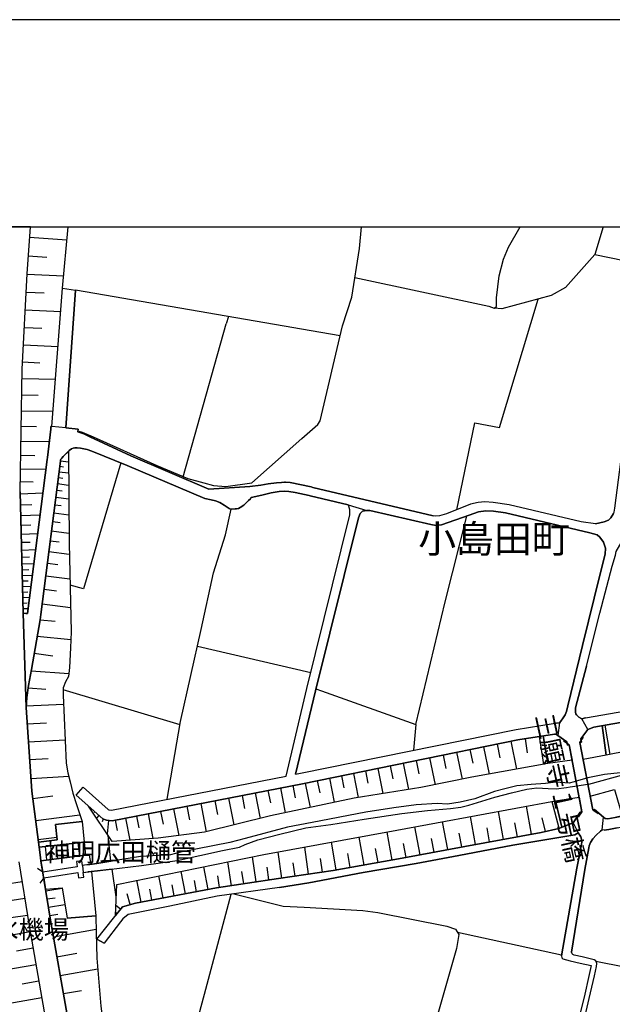
# Model space of a CAD drawing. Extents: x -10 to 410, y -24 to 273.
# Drawn here: x 102 to 169, y 161 to 273 of the extents above; entities that cross this region are included whole.
import ezdxf

# ---------------------------------------------------------------- set-up
doc = ezdxf.new("R2010")
doc.units = 0
for name, color, linetype in [('01_CYUKI_PNT', 2, 'Continuous'), ('03_GYOUSEI_POLY', 4, 'Continuous'), ('05_DM_LINE', 7, 'Continuous'), ('08_ROAD_LINE', 3, 'Continuous'), ('09_ROAD_POLY', 5, 'Continuous'), ('12_KASEN_LINE', 4, 'Continuous'), ('13_KASEN_POLY', 253, 'Continuous'), ('印刷レイアウト', 1, 'Continuous'), ('印刷用フレーム', 1, 'Continuous'), ('背景', 3, 'Continuous')]:
    doc.layers.add(name, color=color, linetype=linetype)
doc.styles.add('STD', font='txt')

msp = doc.modelspace()

# ---------------------------------------------------------------- linework, layer by layer
at = {"layer": '05_DM_LINE', "color": 253}
for p, q in [((102.782529, 248.465282), (107.017757, 248.164353)), ((102.633012, 246.369458), (104.727802, 246.221147)), ((102.487629, 244.295338), (106.642931, 244.084326)), ((138.01776, 237.301105), (108.003227, 242.459275)), ((102.387893, 242.254291), (104.428079, 242.150766)), ((102.282473, 240.240633), (106.312718, 240.035478)), ((125.357723, 239.474961), (125.097963, 238.644865)), ((102.18291, 238.250401), (104.173142, 238.150838)), ((120.217985, 221.310867), (125.097963, 238.644865)), ((102.078352, 236.285491), (106.012995, 236.084298)), ((101.98275, 234.346075), (103.923028, 234.244444)), ((101.918155, 232.439903), (105.727741, 232.375308)), ((101.88801, 230.590232), (103.737509, 230.560948)), ((101.857693, 228.795337), (105.453339, 228.730914)), ((101.82841, 227.045228), (103.572489, 227.015945)), ((101.798093, 225.349897), (105.017879, 225.301149)), ((101.772772, 223.740693), (103.383009, 223.709342)), ((106.208332, 222.494602), (106.623294, 222.439825)), ((106.28843, 223.11558), (107.187773, 223.000342)), ((101.742455, 222.209348), (104.652699, 222.164389)), ((106.043312, 221.224912), (106.548191, 221.160489)), ((106.128234, 221.875346), (107.197591, 221.740643)), ((101.717995, 220.760168), (103.168207, 220.734675)), ((105.953395, 220.529692), (107.208271, 220.369495)), ((101.703353, 219.379202), (104.307845, 219.465157)), ((105.758058, 218.980777), (107.218089, 218.795258)), ((105.857621, 219.779694), (106.463097, 219.699596)), ((101.737632, 218.105895), (103.027648, 218.144824)), ((105.647643, 218.125359), (106.3625, 218.029758)), ((101.767776, 216.920265), (103.987623, 216.990545)), ((105.527581, 217.205519), (107.227736, 216.990545)), ((101.798093, 215.824552), (102.923089, 215.859692)), ((105.402696, 216.221083), (106.253118, 216.115663)), ((101.822553, 214.811005), (103.718045, 214.869572)), ((105.267821, 215.170329), (107.242377, 214.920215)), ((101.847875, 213.869461), (102.828349, 213.900811)), ((105.128122, 214.045333), (106.123238, 213.914419)), ((101.867512, 212.994579), (103.482745, 213.051078)), ((101.88801, 212.189804), (102.753246, 212.215126)), ((104.968098, 212.824563), (107.277517, 212.53552)), ((101.907475, 211.439807), (103.282412, 211.484766)), ((104.803078, 211.50423), (105.992497, 211.355919)), ((101.927973, 210.750271), (102.682794, 210.769908)), ((101.942615, 210.109828), (103.112569, 210.144968)), ((104.617387, 210.080372), (107.34797, 209.740514)), ((101.963113, 209.484715), (102.623366, 209.50418)), ((101.977755, 208.859775), (102.953406, 208.890953)), ((101.992396, 208.234663), (102.567727, 208.250338)), ((104.423083, 208.539381), (105.84298, 208.365576)), ((102.008072, 207.609722), (102.793209, 207.635216)), ((102.022713, 206.984782), (102.508127, 207.000285)), ((104.208282, 206.8754), (107.423073, 206.474908)), ((102.043212, 206.359669), (102.628189, 206.379306)), ((103.982628, 205.096008), (105.67796, 204.930127)), ((103.652588, 203.234795), (107.458213, 202.859797)), ((103.312729, 201.28935), (105.40752, 201.000307)), ((121.833218, 202.096019), (134.678084, 199.099992)), ((102.958229, 199.289472), (107.227736, 198.974935)), ((102.602867, 197.375377), (104.637885, 197.199677)), ((119.842986, 193.160475), (106.592977, 197.135082)), ((102.387893, 195.324512), (106.633112, 195.510202)), ((102.503132, 193.289494), (104.687839, 193.385095)), ((168.052964, 193.135154), (168.628122, 189.805124)), ((102.647654, 191.250342), (106.817597, 191.471)), ((155.82253, 190.984725), (156.142924, 189.41445)), ((157.392805, 191.305119), (158.038416, 188.129258)), ((158.987539, 191.596057), (159.242476, 189.990643)), ((160.588131, 191.849961), (161.093009, 188.676166)), ((163.992402, 190.914445), (163.367461, 191.334402)), ((165.217995, 191.150779), (165.637952, 191.769862)), ((166.673031, 183.535567), (165.217995, 191.150779)), ((151.213165, 190.051104), (151.838105, 186.994443)), ((152.742442, 190.359785), (153.053018, 188.82465)), ((154.272754, 190.67036), (154.90269, 187.570635)), ((163.992402, 190.914445), (165.44761, 183.301128)), ((102.788386, 189.22497), (104.878181, 189.334352)), ((145.157548, 188.814832), (145.763024, 185.834307)), ((146.647724, 189.11955), (146.958299, 187.596129)), ((148.168217, 189.430126), (148.788334, 186.379321)), ((149.687676, 189.734672), (150.003247, 188.215213)), ((139.512931, 187.664342), (140.067592, 184.935826)), ((140.878223, 187.945634), (141.163304, 186.551232)), ((142.272797, 188.230888), (142.852779, 185.37542)), ((143.697517, 188.519931), (143.998273, 187.060933)), ((102.937731, 187.100035), (107.213094, 187.330512)), ((134.03833, 186.551232), (134.597986, 183.795327)), ((135.418263, 186.834418), (135.697488, 185.459309)), ((136.788378, 187.109682), (137.343038, 184.379271)), ((138.152635, 187.390974), (138.432894, 186.029644)), ((128.367531, 185.4457), (128.932871, 182.545275)), ((129.822567, 185.730782), (130.098002, 184.310886)), ((131.23764, 186.004323), (131.788338, 183.195709)), ((132.647717, 186.279758), (132.918157, 184.885183)), ((103.147709, 184.814903), (105.423195, 185.105842)), ((123.793305, 184.555143), (124.097852, 182.990553)), ((125.357723, 184.85969), (125.95338, 181.810952)), ((126.883039, 185.15459), (127.173116, 183.67027)), ((162.85776, 181.439743), (162.07245, 184.445589)), ((109.7132, 183.721086), (109.657562, 183.660452)), ((110.177943, 183.301128), (110.097845, 183.209317)), ((117.63313, 183.355905), (117.923207, 181.885194)), ((119.107631, 183.644949), (119.697603, 180.605858)), ((120.628124, 183.939849), (120.932842, 182.375431)), ((122.192714, 184.244568), (122.817654, 181.035461)), ((156.548067, 180.180044), (155.977732, 183.346087)), ((159.722895, 180.754342), (159.147736, 183.930031)), ((165.44761, 183.301128), (165.027653, 182.679978)), ((166.673031, 183.535567), (167.298143, 183.11561)), ((103.468103, 182.30119), (108.49243, 182.945595)), ((110.642859, 182.885133), (110.378103, 182.590233)), ((111.117421, 182.480851), (111.008039, 182.150811)), ((111.718073, 182.324616), (111.572518, 180.814803)), ((112.46807, 182.349938), (112.697514, 181.170337)), ((113.647671, 182.580414), (114.133085, 180.074624)), ((114.897724, 182.824672), (115.152661, 181.49452)), ((116.22288, 183.08047), (116.772717, 180.260143)), ((150.237514, 179.015946), (149.637895, 182.170276)), ((153.387881, 179.605919), (152.817718, 182.760076)), ((158.133156, 180.465126), (157.847902, 182.051076)), ((161.298165, 181.064745), (160.927989, 182.629335)), ((143.902672, 177.824632), (143.343016, 181.004283)), ((147.083184, 178.414433), (146.477881, 181.584437)), ((154.967974, 179.891001), (154.682893, 181.471094)), ((103.742505, 180.164369), (105.87812, 180.435843)), ((103.852748, 179.285525), (108.953384, 179.859823)), ((108.953384, 179.859823), (109.107724, 178.385149)), ((137.572481, 176.709283), (137.017821, 179.850004)), ((140.727844, 177.26601), (140.168188, 180.426196)), ((148.663277, 178.71519), (148.36252, 180.295283)), ((151.812783, 179.314808), (151.512888, 180.89094)), ((104.543145, 179.359767), (104.713161, 177.840135)), ((105.163262, 179.430047), (105.333278, 177.914377)), ((105.782518, 179.500327), (105.953395, 177.994476)), ((106.402635, 179.570607), (106.572479, 178.070612)), ((107.022753, 179.641059), (107.192596, 178.150711)), ((107.647693, 179.715129), (107.812713, 178.224953)), ((108.26781, 179.785581), (108.43283, 178.305051)), ((131.407483, 175.795299), (130.97788, 178.744473)), ((134.437789, 176.240578), (133.99251, 179.295344)), ((142.31276, 177.545235), (142.032502, 179.12929)), ((145.498268, 178.109714), (145.192688, 179.699626)), ((109.107724, 178.385149), (104.067722, 177.760209)), ((104.067722, 177.760209), (104.277528, 176.439876)), ((125.687763, 174.926101), (125.272801, 177.619477)), ((128.487592, 175.35002), (128.052993, 178.185851)), ((135.992388, 176.465198), (135.767768, 178.025826)), ((139.147751, 176.984718), (138.867493, 178.560849)), ((104.277528, 176.439876), (103.673086, 176.885155)), ((108.163424, 177.060855), (104.277528, 176.439876)), ((120.453457, 174.004194), (119.977862, 176.551153)), ((123.027633, 174.484785), (122.548075, 177.070673)), ((127.067696, 175.135219), (126.857718, 176.516013)), ((129.937805, 175.574641), (129.713185, 177.025715)), ((132.907477, 176.015957), (132.692676, 177.515952)), ((101.918155, 175.375342), (100.003198, 175.070623)), ((104.38312, 175.801156), (103.942665, 175.19568)), ((104.38312, 175.801156), (108.242489, 176.414383)), ((115.423101, 173.070745), (114.963181, 175.535539)), ((117.918212, 173.535489), (117.453468, 176.039384)), ((121.732621, 174.244489), (121.498355, 175.52572)), ((124.338147, 174.715262), (124.137987, 176.035594)), ((104.612564, 174.34612), (106.463097, 174.64102)), ((116.663336, 173.301222), (116.432859, 174.539389)), ((119.177911, 173.769927), (118.942611, 175.029626)), ((102.222873, 173.459352), (98.427928, 172.855771)), ((104.762942, 173.414393), (105.687778, 173.564772)), ((114.203365, 172.779635), (113.848003, 174.01005)), ((104.907464, 172.484734), (106.772811, 172.779635)), ((113.088188, 172.254258), (112.562811, 172.676109)), ((102.522769, 171.560932), (100.64278, 171.260175)), ((105.057842, 171.551114), (105.992497, 171.699597)), ((112.697514, 171.769877), (112.612592, 171.8343)), ((105.472976, 169.119565), (110.328322, 169.980839)), ((102.833344, 169.685939), (99.107646, 169.025686)), ((151.312728, 169.64098), (163.142841, 167.080413)), ((103.163384, 167.820592), (101.303033, 167.490552)), ((105.873296, 166.865611), (108.128111, 167.265932)), ((103.492391, 165.959379), (99.753257, 165.295337)), ((106.253118, 164.730858), (110.517802, 165.484817)), ((103.82846, 164.090243), (101.927973, 163.754346)), ((106.612614, 162.689811), (108.652627, 163.051202)), ((104.163323, 162.195612), (100.317735, 161.510211))]:
    msp.add_line(p, q, dxfattribs=at)
for points in [[(102.05303, 205.830503), (101.697496, 219.605889), (101.937792, 233.494447), (102.492452, 244.33444), (102.86435, 249.647122)], [(102.05303, 205.830503), (102.338112, 205.785544), (102.492452, 205.789334), (102.557909, 205.805009), (104.788436, 223.250456), (104.817719, 223.480933), (105.168258, 226.689867), (105.197541, 227.010088), (105.317603, 227.000442), (106.513051, 242.680105), (107.152288, 249.647122)], [(139.692593, 243.914483), (154.892871, 240.640953), (155.472853, 240.43597), (155.753111, 240.635097), (155.748288, 241.600068), (156.05783, 244.10982), (156.543244, 246.004278), (157.107723, 247.349932), (158.426333, 249.647122)], [(167.847808, 249.647122), (166.892828, 246.504333), (178.192741, 244.189746)], [(166.892828, 246.504333), (163.572445, 242.775707), (161.937747, 241.846048), (156.357726, 240.346053), (155.472853, 240.43597)], [(151.253128, 217.564842), (153.277638, 227.439864), (156.083324, 226.89106), (160.487534, 241.455374)], [(103.782468, 179.855861), (103.038327, 185.660502), (102.373252, 195.135204), (102.467992, 196.269846), (102.638007, 197.619462), (102.982689, 199.430032), (103.977805, 205.080505), (104.057903, 205.689771), (106.277578, 223.074584), (106.293254, 223.189822), (106.338212, 223.301099), (106.418311, 223.420299), (106.578335, 223.599961), (106.967976, 223.994596), (107.182949, 224.185971)], [(107.182949, 224.185971), (107.248234, 213.775754), (107.492491, 203.699539), (107.423073, 201.891036), (107.317653, 199.686003), (107.187773, 198.635076), (106.862556, 198.055094), (106.592977, 197.379339), (106.588154, 196.535463), (106.937831, 188.820688), (107.123349, 187.7093), (107.362611, 186.685935), (107.692651, 185.435882), (108.117432, 184.125368), (108.722907, 182.209378), (105.703453, 181.865557), (105.918255, 180.125439), (103.782468, 179.855861)], [(113.133146, 222.879247), (108.902569, 208.58434), (107.362611, 209.000335)], [(118.383127, 184.724986), (119.907582, 193.555111), (122.257998, 203.965156), (123.652573, 210.414374), (125.022687, 214.709375), (125.6478, 217.625304)], [(146.583301, 193.195615), (149.932967, 207.115696), (152.387942, 216.849985)], [(167.742388, 193.084338), (178.892784, 195.019965), (191.463249, 197.494577), (193.36253, 197.955531)], [(193.36253, 197.955531), (193.682924, 194.894908), (188.343026, 193.564757), (182.758009, 192.465255), (173.362545, 190.730821), (168.178021, 189.715207), (167.742388, 193.084338)], [(135.248248, 197.254282), (135.892825, 197.016054), (146.583301, 193.195615), (146.348001, 190.279686)], [(161.048051, 191.920241), (162.328421, 192.125396), (162.503259, 192.115578), (162.692567, 191.959342)], [(167.742388, 193.084338), (168.178021, 189.715207), (165.583347, 189.250292), (165.217995, 191.150779)], [(165.338228, 191.574525), (166.128189, 192.629241), (166.812729, 192.920352), (167.742388, 193.084338)], [(109.477728, 183.926069), (111.083314, 182.494459), (111.517913, 182.346148), (112.133035, 182.285514), (133.73275, 186.490598), (158.18776, 191.465144), (161.048051, 191.920241)], [(161.048051, 191.920241), (161.593065, 188.766083), (152.942603, 187.22113), (147.173101, 186.060994), (139.588207, 184.85969), (130.102825, 182.834318), (122.612499, 180.990675), (117.383016, 180.301139), (112.157495, 179.939749), (109.477728, 183.926069)], [(163.992402, 190.914445), (164.328471, 189.15469), (161.593065, 188.766083), (161.048051, 191.920241)], [(162.692567, 191.959342), (163.722995, 191.254304), (163.793275, 190.875343), (163.992402, 190.914445)], [(165.217995, 191.150779), (165.413331, 191.185919), (165.338228, 191.574525)], [(166.673031, 183.535567), (166.37813, 185.08052), (169.157461, 185.820699), (170.022697, 182.834318)], [(112.513029, 171.535438), (112.668231, 175.070623), (129.347833, 178.445611), (144.45337, 181.209266), (162.453478, 184.539468), (163.147664, 181.551192)], [(163.147664, 181.551192), (162.453478, 184.539468), (165.12825, 184.965282), (165.44761, 183.301128)], [(165.44761, 183.301128), (165.253134, 183.265988), (164.453356, 182.055037), (163.147664, 181.551192)], [(168.312724, 182.519953), (168.072601, 182.551131), (167.892767, 182.705471), (166.873363, 183.574669), (166.673031, 183.535567)], [(167.027531, 166.35591), (173.54324, 165.084325), (173.857777, 165.1), (174.267916, 165.480855), (174.592961, 166.295276), (177.958302, 183.250313)], [(105.703453, 181.865557), (108.722907, 182.209378), (108.953384, 179.859823), (103.852748, 179.285525)], [(170.022697, 182.834318), (169.208276, 182.664475), (168.373357, 182.515991), (168.312724, 182.519953)], [(103.852748, 179.285525), (103.782468, 179.855861), (105.918255, 180.125439), (105.703453, 181.865557)], [(163.147664, 181.551192), (162.828304, 181.426135), (160.812751, 180.949506), (152.157465, 179.379232), (145.062808, 178.029616), (137.222976, 176.644859), (131.027661, 175.740522), (123.982613, 174.664446), (114.777662, 172.94965), (113.302989, 172.525731), (112.513029, 171.535438)], [(109.362489, 177.295294), (110.392917, 177.45928), (111.998332, 177.715251), (111.703432, 180.619466)], [(104.067722, 177.760209), (103.963163, 178.435965), (103.852748, 179.285525)], [(101.562793, 177.615687), (102.71311, 170.375302), (104.597922, 159.740637), (107.043251, 145.965251), (109.463086, 135.435833), (110.428057, 131.660525), (113.187751, 120.644832), (117.548036, 105.560826), (120.562839, 96.769976), (129.682868, 72.740435), (133.517776, 64.176272), (133.54327, 64.025722), (133.538274, 63.914445), (133.532418, 63.879305), (133.512953, 63.834519), (133.463171, 63.795245)], [(104.067722, 177.760209), (109.107724, 178.385149), (109.54818, 178.404614), (109.718023, 177.349898), (108.777684, 177.205377), (108.708266, 177.744534), (108.088148, 177.664435), (108.163424, 177.060855), (104.277528, 176.439876)], [(104.38312, 175.801156), (108.242489, 176.414383), (108.322587, 175.805117), (108.942704, 175.885216), (108.873286, 176.430058), (109.788303, 176.53944), (110.288359, 171.519935), (107.027576, 171.234682)], [(112.607769, 173.676221), (112.147677, 176.814875), (110.49248, 176.619538), (109.423123, 176.494481)], [(104.38312, 175.801156), (104.58328, 174.515963), (106.458274, 174.670303), (107.027576, 171.234682)], [(104.58328, 174.515963), (106.458274, 174.670303), (107.027576, 171.234682), (110.288359, 171.519935), (110.333317, 169.596022), (110.413416, 166.689739), (110.878159, 161.275772), (111.508095, 156.500353), (112.022792, 151.494457), (111.968015, 151.289473), (111.902558, 150.48091), (112.038295, 141.260111), (111.947517, 135.19571)], [(111.947517, 135.19571), (109.498226, 146.449631), (107.038428, 160.285479), (105.178076, 170.785441), (104.58328, 174.515963)], [(119.977862, 152.801181), (122.762877, 163.195723), (125.642805, 173.959408)], [(125.947523, 174.004194), (131.553038, 172.599973), (133.942729, 172.471126), (140.578327, 172.109736), (142.272797, 171.900791), (150.112629, 170.349981), (151.102749, 170.000304), (151.468102, 169.379325), (151.203346, 167.814735), (148.878251, 159.599905), (145.498268, 148.865677)]]:
    msp.add_lwpolyline(points, dxfattribs=at)
at = {"layer": '08_ROAD_LINE', "color": 253}
for p, q in [((105.317603, 227.000442), (106.513051, 242.680105)), ((106.513051, 242.680105), (108.003227, 242.459275)), ((106.883054, 226.849891), (108.003227, 242.459275)), ((101.697496, 219.605889), (102.05303, 205.830503)), ((139.003229, 217.971019), (138.937773, 218.105895)), ((102.373252, 195.135204), (103.038327, 185.660502)), ((162.883081, 193.394914), (162.192684, 193.320672)), ((165.852753, 193.975068), (165.427973, 193.865514)), ((162.692567, 191.959342), (162.503259, 192.115578)), ((166.812729, 192.920352), (166.128189, 192.629241)), ((165.217995, 191.150779), (166.673031, 183.535567)), ((165.44761, 183.301128), (163.992402, 190.914445)), ((103.038327, 185.660502), (103.852748, 179.285525)), ((108.04319, 185.209367), (108.842969, 186.105781)), ((164.453356, 182.055037), (162.828304, 181.426135)), ((168.072601, 182.551131), (167.892767, 182.705471)), ((167.958223, 181.209266), (167.748245, 181.240617)), ((164.633017, 180.709383), (165.017834, 180.910577)), ((110.392917, 168.875308), (111.222841, 168.404708))]:
    msp.add_line(p, q, dxfattribs=at)
for points in [[(101.697496, 219.605889), (101.937792, 233.494447), (102.492452, 244.33444), (102.86435, 249.647122)], [(166.998248, 215.984749), (167.968042, 216.195589), (168.453456, 216.365605), (168.737504, 216.660505), (169.022758, 217.150742), (169.088215, 217.289407), (169.163318, 217.760179), (169.857677, 223.000342), (170.623349, 229.834378), (171.27275, 235.750296), (171.678065, 239.029682), (171.798127, 239.949523), (172.022747, 240.529677), (172.258047, 240.939815), (173.107608, 241.580431), (176.873269, 243.285581), (177.892845, 243.910521), (178.532427, 244.504283), (179.218001, 245.435837), (180.833234, 248.9457), (181.125723, 249.647122)], [(102.05303, 205.830503), (102.338112, 205.785544), (102.492452, 205.789334), (102.557909, 205.805009), (104.788436, 223.250456), (104.817719, 223.480933), (105.168258, 226.689867), (105.197541, 227.010088), (105.317603, 227.000442)], [(106.883054, 226.849891), (108.282452, 226.715188), (108.253168, 226.391005), (108.942704, 226.16449), (109.623283, 225.845991), (114.272784, 223.660594), (123.128229, 219.904579), (127.75327, 220.189833), (129.017792, 220.369495), (129.857707, 220.50437), (130.772724, 220.60979), (131.36752, 220.670251), (131.682918, 220.68007), (131.822445, 220.685927), (132.35764, 220.654576), (134.718047, 220.144874), (134.913384, 220.099916), (148.562853, 216.86566)], [(138.937773, 218.105895), (134.602809, 219.150792), (134.512892, 219.170257), (132.918157, 219.525791), (132.187797, 219.650675), (131.718058, 219.679959), (131.10776, 219.619497), (130.177928, 219.474976), (129.112533, 219.230891), (127.927936, 218.949599), (127.892796, 218.900678), (127.822517, 218.810933), (127.628213, 218.596132), (127.067696, 218.096076), (126.682879, 217.805138), (126.4729, 217.715221), (126.253276, 217.670262), (126.10772, 217.660444), (125.692586, 217.625304), (125.583204, 217.629266), (125.432826, 217.689727), (124.847849, 218.090219), (124.36743, 218.394938), (123.873231, 218.560992), (123.362496, 218.689838), (122.677955, 218.846073), (113.852827, 222.590203), (109.847903, 224.19958), (109.312708, 224.379241), (108.937709, 224.475015), (108.538422, 224.539438), (108.192707, 224.580435), (108.027687, 224.580435), (107.923128, 224.574578), (107.907453, 224.574578), (107.722968, 224.535476), (107.522808, 224.45934), (107.282513, 224.279678), (106.967976, 223.994596), (106.578335, 223.599961), (106.418311, 223.420299), (106.338212, 223.301099), (106.293254, 223.189822), (106.277578, 223.074584), (104.057903, 205.689771), (103.977805, 205.080505), (102.982689, 199.430032), (102.638007, 197.619462), (102.467992, 196.269846), (102.373252, 195.135204)], [(131.887901, 187.355834), (134.222987, 197.275814), (139.128114, 216.97108), (139.128114, 217.551234), (139.003229, 217.971019)], [(166.998248, 215.984749), (165.357693, 216.189733), (157.17318, 218.129321), (155.357614, 218.400795), (154.432951, 218.449543), (153.677958, 218.369444), (152.817718, 218.195639), (150.07835, 217.096137), (149.298036, 216.875307), (148.847934, 216.840167), (148.562853, 216.86566)], [(132.963116, 187.564779), (135.197605, 197.03948), (140.078444, 216.650686), (140.293245, 217.140923), (140.543187, 217.391037), (141.03842, 217.494562)], [(165.51789, 202.164404), (167.512945, 210.304993), (168.093099, 212.516055), (168.137885, 213.224883), (167.907408, 213.879279), (167.477805, 214.435834), (167.178082, 214.705413), (166.34299, 214.939852), (156.767864, 217.19949), (155.423071, 217.400684), (154.557836, 217.449604), (153.6926, 217.334366), (152.657521, 216.945586), (149.503191, 215.855903), (148.897716, 215.789412), (148.317562, 215.885186), (141.367426, 217.484744), (141.03842, 217.494562)], [(165.967992, 199.824495), (167.472982, 205.849967), (168.862561, 211.170228), (169.258058, 212.39496), (169.34298, 212.846095), (169.99238, 214.000374)], [(162.883081, 193.394914), (163.062743, 193.596107), (163.322503, 193.965249), (163.527658, 194.289433), (163.678037, 194.680107), (163.84788, 195.320722), (165.51789, 202.164404)], [(165.967992, 199.824495), (164.722934, 195.115567), (164.708293, 195.010147), (164.70347, 194.875271), (164.70347, 194.730922), (164.718111, 194.574514), (164.753251, 194.429993), (164.83335, 194.295289), (164.96323, 194.144911), (165.088114, 194.025711), (165.427973, 193.865514)], [(165.852753, 193.975068), (166.07255, 194.010208), (178.673159, 196.199566), (191.203488, 198.66436), (195.307975, 199.660509)], [(166.812729, 192.920352), (178.892784, 195.019965), (191.463249, 197.494577), (195.022721, 198.355851)], [(132.963116, 187.564779), (133.512953, 187.670199), (157.977782, 192.650773), (162.192684, 193.320672)], [(108.04319, 185.209367), (111.083314, 182.494459), (111.517913, 182.346148), (112.133035, 182.285514), (133.73275, 186.490598), (158.18776, 191.465144), (162.328421, 192.125396), (162.503259, 192.115578)], [(166.128189, 192.629241), (165.338228, 191.574525), (165.413331, 191.185919), (165.217995, 191.150779)], [(163.992402, 190.914445), (163.793275, 190.875343), (163.722995, 191.254304), (162.692567, 191.959342)], [(108.842969, 186.105781), (111.697575, 183.551242), (111.772678, 183.525749), (112.072574, 183.494571), (131.887901, 187.355834)], [(168.072601, 182.551131), (168.373357, 182.515991), (169.208276, 182.664475), (177.758142, 184.435943), (191.508035, 186.7054), (196.668271, 187.426114), (196.692559, 187.435932)], [(167.958223, 181.209266), (168.503238, 181.314859), (169.442715, 181.490559), (177.977767, 183.254275), (191.682874, 185.519942), (196.982636, 186.254264), (197.37331, 186.160558), (197.737629, 185.914406)], [(164.453356, 182.055037), (165.253134, 183.265988), (165.44761, 183.301128)], [(166.673031, 183.535567), (166.873363, 183.574669), (167.892767, 182.705471)], [(131.027661, 175.740522), (137.222976, 176.644859), (145.062808, 178.029616), (152.157465, 179.379232), (160.812751, 180.949506), (162.828304, 181.426135)], [(167.748245, 181.240617), (167.548085, 181.090238), (167.057848, 180.664425), (166.673031, 180.230859), (166.402591, 179.834329), (166.277534, 179.45933), (166.232747, 179.230748), (165.767832, 176.765955), (164.27266, 167.375313)], [(131.133081, 174.715262), (134.442612, 175.23082), (140.637927, 176.420239), (146.642901, 177.445672), (151.482743, 178.355866), (157.607606, 179.516002), (164.633017, 180.709383)], [(163.123376, 166.974993), (164.883131, 176.930113), (165.347875, 179.394907), (165.392833, 179.625384), (165.42315, 179.879287), (165.397656, 180.195719), (165.32841, 180.45548), (165.22299, 180.654606), (165.107751, 180.82066), (165.017834, 180.910577)], [(103.852748, 179.285525), (103.963163, 178.435965), (104.067722, 177.760209)], [(101.562793, 177.615687), (102.71311, 170.375302), (104.597922, 159.740637), (107.043251, 145.965251), (109.463086, 135.435833)], [(104.067722, 177.760209), (105.178076, 170.785441), (107.038428, 160.285479), (109.498226, 146.449631), (111.333256, 138.029645), (111.477778, 137.340282), (111.588193, 136.721026), (111.838135, 134.510136)], [(110.392917, 168.875308), (113.302989, 172.525731), (114.777662, 172.94965), (123.982613, 174.664446), (131.027661, 175.740522)], [(131.133081, 174.715262), (124.062712, 173.744434), (118.68285, 172.619438), (113.942571, 171.670314), (113.36259, 171.154583), (113.107652, 170.834361), (111.222841, 168.404708)], [(163.123376, 166.974993), (163.16334, 166.744516), (163.288397, 166.625316), (164.092999, 166.410514), (165.253134, 166.125433), (166.477866, 165.885137), (166.24825, 164.834383), (165.687733, 162.289491), (161.862644, 147.055107), (161.373268, 145.176152), (161.173108, 144.879357)], [(162.432807, 144.560857), (162.373379, 145.209397), (162.718061, 146.766063), (166.267887, 162.135151), (166.852865, 164.699508), (167.088165, 165.750434), (167.128128, 166.096149), (167.017885, 166.39105), (166.822548, 166.504221), (165.477755, 166.846147), (164.578413, 167.039417), (164.428034, 167.105907), (164.343113, 167.209432), (164.27266, 167.375313)]]:
    msp.add_lwpolyline(points, dxfattribs=at)
at = {"layer": '09_ROAD_POLY', "color": 7}
for points in [[(107.038428, 160.285479), (105.178076, 170.785441), (104.067722, 177.760209), (103.963163, 178.435965), (103.852748, 179.285525), (103.038327, 185.660502), (102.373252, 195.135204), (102.05303, 205.830503), (101.697496, 219.605889), (101.937792, 233.494447), (102.492452, 244.33444), (102.86435, 249.647122), (98.948827, 249.647122)], [(169.022758, 217.150742), (168.737504, 216.660505), (168.453456, 216.365605), (167.968042, 216.195589), (166.998248, 215.984749), (165.357693, 216.189733), (157.17318, 218.129321), (155.357614, 218.400795), (154.432951, 218.449543), (153.677958, 218.369444), (152.817718, 218.195639), (150.07835, 217.096137), (149.298036, 216.875307), (148.847934, 216.840167), (148.562853, 216.86566), (134.913384, 220.099916), (134.718047, 220.144874), (132.35764, 220.654576), (131.822445, 220.685927), (131.682918, 220.68007), (131.36752, 220.670251), (130.772724, 220.60979), (129.857707, 220.50437), (129.017792, 220.369495), (127.75327, 220.189833), (123.128229, 219.904579), (114.272784, 223.660594), (109.623283, 225.845991), (108.942704, 226.16449), (108.253168, 226.391005), (108.282452, 226.715188), (106.883054, 226.849891), (105.317603, 227.000442), (105.197541, 227.010088), (105.168258, 226.689867), (104.817719, 223.480933), (104.788436, 223.250456), (102.557909, 205.805009), (102.492452, 205.789334), (102.338112, 205.785544), (102.05303, 205.830503), (102.373252, 195.135204), (102.467992, 196.269846), (102.638007, 197.619462), (102.982689, 199.430032), (103.977805, 205.080505), (104.057903, 205.689771), (106.277578, 223.074584), (106.293254, 223.189822), (106.338212, 223.301099), (106.418311, 223.420299), (106.578335, 223.599961), (106.967976, 223.994596), (107.282513, 224.279678), (107.522808, 224.45934), (107.722968, 224.535476), (107.907453, 224.574578), (107.923128, 224.574578), (108.027687, 224.580435), (108.192707, 224.580435), (108.538422, 224.539438), (108.937709, 224.475015), (109.312708, 224.379241), (109.847903, 224.19958), (113.852827, 222.590203), (122.677955, 218.846073), (123.362496, 218.689838), (123.873231, 218.560992), (124.36743, 218.394938), (124.847849, 218.090219), (125.432826, 217.689727), (125.583204, 217.629266), (125.692586, 217.625304), (126.10772, 217.660444), (126.253276, 217.670262), (126.4729, 217.715221), (126.682879, 217.805138), (127.067696, 218.096076), (127.628213, 218.596132), (127.822517, 218.810933), (127.892796, 218.900678), (127.927936, 218.949599), (129.112533, 219.230891), (130.177928, 219.474976), (131.10776, 219.619497), (131.718058, 219.679959), (132.187797, 219.650675), (132.918157, 219.525791), (134.512892, 219.170257), (134.602809, 219.150792), (138.937773, 218.105895), (141.043243, 217.494562), (141.367426, 217.484744), (148.317562, 215.885186), (148.897716, 215.789412), (149.503191, 215.855903), (152.657521, 216.945586), (153.6926, 217.334366), (154.557836, 217.449604), (155.423071, 217.400684), (156.767864, 217.19949), (166.34299, 214.939852), (167.178082, 214.705413), (167.477805, 214.435834), (167.907408, 213.879279), (168.137885, 213.224883), (168.093099, 212.516055), (167.512945, 210.304993), (165.51789, 202.164404), (163.84788, 195.320722), (163.678037, 194.680107), (163.527658, 194.289433), (163.322503, 193.965249), (163.062743, 193.596107), (162.883081, 193.394914), (162.692567, 191.959342), (163.722995, 191.254304), (163.793275, 190.875343), (163.992402, 190.914445), (165.44761, 183.301128), (165.253134, 183.265988), (164.453356, 182.055037), (165.017834, 180.910577), (165.107751, 180.82066), (165.22299, 180.654606), (165.32841, 180.45548), (165.397656, 180.195719), (165.42315, 179.879287), (165.392833, 179.625384), (165.347875, 179.394907), (164.883131, 176.930113), (163.123376, 166.974993), (163.16334, 166.744516), (163.288397, 166.625316), (164.092999, 166.410514), (165.253134, 166.125433), (166.477866, 165.885137), (166.24825, 164.834383), (165.687733, 162.289491), (161.862644, 147.055107)], [(162.718061, 146.766063), (166.267887, 162.135151), (166.852865, 164.699508), (167.088165, 165.750434), (167.128128, 166.096149), (167.017885, 166.39105), (166.822548, 166.504221), (165.477755, 166.846147), (164.578413, 167.039417), (164.428034, 167.105907), (164.343113, 167.209432), (164.27266, 167.375313), (165.767832, 176.765955), (166.232747, 179.230748), (166.277534, 179.45933), (166.402591, 179.834329), (166.673031, 180.230859), (167.057848, 180.664425), (167.548085, 181.090238), (167.748245, 181.240617), (167.892767, 182.705471), (166.873363, 183.574669), (166.673031, 183.535567), (165.217995, 191.150779), (165.413331, 191.185919), (165.338228, 191.574525), (166.128189, 192.629241), (165.427973, 193.865514), (165.088114, 194.025711), (164.96323, 194.144911), (164.83335, 194.295289), (164.753251, 194.429993), (164.718111, 194.574514), (164.70347, 194.730922), (164.70347, 194.875271), (164.708293, 195.010147), (164.722934, 195.115567), (165.967992, 199.824495), (167.472982, 205.849967), (168.862561, 211.170228), (169.258058, 212.39496)], [(178.892784, 195.019965), (166.812729, 192.920352), (166.128189, 192.629241), (165.427973, 193.865514), (165.852753, 193.975068), (166.07255, 194.010208), (178.673159, 196.199566)], [(169.442715, 181.490559), (168.503238, 181.314859), (167.958223, 181.209266), (167.748245, 181.240617), (167.892767, 182.705471), (168.072601, 182.551131), (168.373357, 182.515991), (169.208276, 182.664475)], [(101.562793, 177.615687), (102.71311, 170.375302), (104.597922, 159.740637)]]:
    msp.add_lwpolyline(points, dxfattribs=at)
for points in [[(106.513051, 242.680105), (108.003227, 242.459275), (106.883054, 226.849891), (105.317603, 227.000442), (106.513051, 242.680105)], [(139.003229, 217.971019), (138.937773, 218.105895), (141.043243, 217.494562), (141.03842, 217.494562), (140.543187, 217.391037), (140.293245, 217.140923), (140.078444, 216.650686), (135.197605, 197.03948), (132.963116, 187.564779), (133.512953, 187.670199), (157.977782, 192.650773), (162.192684, 193.320672), (162.883081, 193.394914), (162.692567, 191.959342), (162.503259, 192.115578), (162.328421, 192.125396), (158.18776, 191.465144), (133.73275, 186.490598), (112.133035, 182.285514), (111.517913, 182.346148), (111.083314, 182.494459), (108.04319, 185.209367), (108.842969, 186.105781), (111.697575, 183.551242), (111.772678, 183.525749), (112.072574, 183.494571), (131.887901, 187.355834), (134.222987, 197.275814), (139.128114, 216.97108), (139.128114, 217.551234), (139.003229, 217.971019)], [(164.453356, 182.055037), (165.017834, 180.910577), (164.633017, 180.709383), (157.607606, 179.516002), (151.482743, 178.355866), (146.642901, 177.445672), (140.637927, 176.420239), (134.442612, 175.23082), (131.133081, 174.715262), (124.062712, 173.744434), (118.68285, 172.619438), (113.942571, 171.670314), (113.36259, 171.154583), (113.107652, 170.834361), (111.222841, 168.404708), (110.392917, 168.875308), (113.302989, 172.525731), (114.777662, 172.94965), (123.982613, 174.664446), (131.027661, 175.740522), (137.222976, 176.644859), (145.062808, 178.029616), (152.157465, 179.379232), (160.812751, 180.949506), (162.828304, 181.426135), (164.453356, 182.055037)]]:
    msp.add_lwpolyline(points, close=True, dxfattribs=at)
at = {"layer": '12_KASEN_LINE', "color": 7}
msp.add_lwpolyline([(108.375297, 226.484711), (108.758047, 226.346046), (109.977783, 225.842201), (117.227814, 222.570738), (120.722864, 221.096065), (122.543252, 220.62736), (123.65843, 220.306966), (125.028544, 220.182081), (128.003212, 220.62736), (133.67315, 225.656683), (135.48372, 227.221101), (135.753126, 227.631239), (138.278554, 238.412493), (139.33327, 241.676204), (140.21797, 247.195592), (140.452409, 249.647122)], dxfattribs=at)
at = {"layer": '13_KASEN_POLY', "color": 7}
msp.add_lwpolyline([(169.777578, 187.740651), (167.987507, 187.539457), (166.128189, 187.141032), (166.038272, 187.1195), (165.992452, 187.109682), (164.782534, 186.775852), (164.562737, 186.715218), (164.003254, 186.560878), (162.482761, 186.664403), (161.31763, 186.504206), (159.70343, 186.404643), (158.062703, 186.2348), (156.682943, 185.914406), (155.512988, 185.625362), (153.30296, 184.785448), (151.642768, 184.385128), (150.177913, 184.154651), (149.038276, 184.244568), (146.637906, 184.105903), (144.093014, 183.769834), (140.928004, 183.250313), (134.852751, 182.080531), (132.0276, 181.554982), (127.248391, 180.275818), (125.512925, 179.814864), (119.887945, 178.709333), (118.772767, 178.420289), (115.357644, 178.244417), (110.392917, 177.45928), (109.258103, 177.279618), (108.777684, 177.205377), (108.873286, 176.430058), (109.352843, 176.490519), (110.49248, 176.619538), (115.46806, 177.209338), (119.508123, 177.785531), (124.668187, 178.914488), (126.57832, 179.295344), (127.222898, 179.584387), (128.687752, 180.109764), (131.152546, 180.775701), (134.107749, 181.504339), (136.942718, 181.865557), (140.732667, 182.455358), (144.998385, 183.125429), (147.91328, 183.44565), (150.543266, 183.676127), (151.703402, 183.830467), (152.607739, 184.060944), (155.557947, 184.959425), (157.442586, 185.4457), (159.203375, 185.879266), (160.312695, 186.025682), (161.602884, 185.935937), (162.538399, 185.900798), (163.713177, 186.045319), (164.092999, 186.135064), (164.652654, 186.215162), (164.883131, 186.250302), (166.117509, 186.439783), (166.173147, 186.445639), (166.232747, 186.455458), (170.333272, 187.590272)], dxfattribs=at)
at = {"layer": '印刷レイアウト', "color": 7}
for points in [[(-10.309448, -23.852808), (409.661817, -23.852808), (409.632878, 273.147152), (-10.338387, 273.147152)], [(399.647269, -0.352433), (-0.353122, -0.352433), (-0.353122, 249.647122), (399.647269, 249.647122)]]:
    msp.add_lwpolyline(points, close=True, dxfattribs=at)
at = {"layer": '印刷用フレーム', "color": 7}
msp.add_lwpolyline([(399.647268, -0.352778), (-0.352778, -0.352778), (-0.352778, 249.647122), (399.647268, 249.647122)], close=True, dxfattribs=at)
msp.add_lwpolyline([(399.647268, -0.352778), (-0.352778, -0.352778), (-0.352778, 249.647122), (399.647268, 249.647122)], close=True, dxfattribs=at)
at = {"layer": '背景', "color": 7}
msp.add_lwpolyline([(399.647268, -0.352778), (-0.352778, -0.352778), (-0.352778, 249.647122), (399.647268, 249.647122)], close=True, dxfattribs=at)

# ---------------------------------------------------------------- texts
at = {"layer": '01_CYUKI_PNT', "color": 7, "insert": (162.166379, 194.629817), "char_height": 2.099868, "attachment_point": 1, "rotation": 282.37275823, "style": 'STD'}
msp.add_mtext('\\fMS Gothic|b0|i0|c128;\\H2.0999;\\C7;三願寺１号橋', dxfattribs=at)
at = {"layer": '01_CYUKI_PNT', "color": 7, "char_height": 2.099868, "attachment_point": 1, "style": 'STD'}
for s, insert in [('\\fMS Gothic|b0|i0|c128;\\H2.0999;\\C7;神明広田樋管', (104.495947, 179.771538)), ('\\fMS Gothic|b0|i0|c128;\\H2.0999;\\C7;西寺尾第三排水機場', (81.47203, 171.006181))]:
    msp.add_mtext(s, dxfattribs=dict(at, insert=insert))
at = {"layer": '03_GYOUSEI_POLY', "color": 7, "insert": (146.871655, 215.836216), "char_height": 3.149801, "attachment_point": 1, "style": 'STD'}
msp.add_mtext('\\fMS Gothic|b0|i0|c128;\\H3.1498;\\C31;小島田町', dxfattribs=at)

doc.saveas('drawing.dxf')
